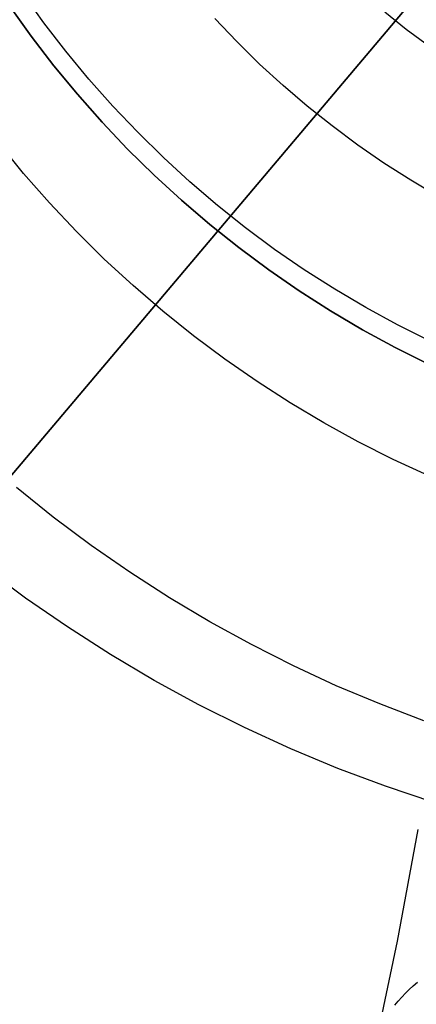
# Model space of a CAD drawing. Units: millimetres. Extents: x -1354 to -676, y -259 to 351.
# Drawn here: x -886 to -880, y -138 to -123 of the extents above; entities that cross this region are included whole.
import ezdxf

# ---------------------------------------------------------------- set-up
doc = ezdxf.new("R2010")
doc.units = ezdxf.units.MM
doc.header["$MEASUREMENT"] = 0
for name, color, linetype, true_color in [('Layer 02', 7, 'Continuous', 0x392222), ('Layer 08', 7, 'Continuous', 0xff6100), ('Layer 14', 7, 'Continuous', 0x4f2735)]:
    doc.layers.add(name, color=color, linetype=linetype, true_color=true_color)

msp = doc.modelspace()

# ---------------------------------------------------------------- linework, layer by layer
at = {"layer": 'Layer 02'}
for p, q in [((-885.35, -123.029, 354.217), (-885.664, -122.589, 354.217)), ((-885.867, -122.778, 354.217), (-885.543, -123.231, 354.217)), ((-885.543, -123.231, 354.217), (-885.867, -122.778, 354.217)), ((-879.918, -123.13, 365.698), (-880.241, -122.873, 365.698)), ((-879.918, -123.13, 365.698), (-880.241, -122.873, 365.698)), ((-879.918, -123.13, 365.698), (-880.241, -122.873, 365.698)), ((-879.918, -123.13, 383.055), (-880.241, -122.873, 383.055)), ((-879.918, -123.13, 374.376), (-880.241, -122.873, 374.376)), ((-885.02, -123.457, 354.217), (-885.35, -123.029, 354.217)), ((-882.458, -123.313, 363.132), (-882.786, -122.967, 363.132)), ((-882.458, -123.313, 363.132), (-882.786, -122.967, 363.132)), ((-879.585, -123.377, 365.698), (-879.918, -123.13, 365.698)), ((-879.585, -123.377, 365.698), (-879.918, -123.13, 365.698)), ((-879.585, -123.377, 365.698), (-879.918, -123.13, 365.698)), ((-879.585, -123.377, 383.055), (-879.918, -123.13, 383.055)), ((-879.585, -123.377, 374.376), (-879.918, -123.13, 374.376)), ((-885.543, -123.231, 354.217), (-885.203, -123.673, 354.217)), ((-885.203, -123.673, 354.217), (-885.543, -123.231, 354.217)), ((-882.117, -123.648, 363.132), (-882.458, -123.313, 363.132)), ((-882.117, -123.648, 363.132), (-882.458, -123.313, 363.132)), ((-884.676, -123.874, 354.217), (-885.02, -123.457, 354.217)), ((-881.765, -123.97, 363.132), (-882.117, -123.648, 363.132)), ((-881.765, -123.97, 363.132), (-882.117, -123.648, 363.132)), ((-885.203, -123.673, 354.217), (-884.849, -124.102, 354.217)), ((-884.849, -124.102, 354.217), (-885.203, -123.673, 354.217)), ((-884.318, -124.279, 354.217), (-884.676, -123.874, 354.217)), ((-881.403, -124.28, 363.132), (-881.765, -123.97, 363.132)), ((-881.403, -124.28, 363.132), (-881.765, -123.97, 363.132)), ((-884.849, -124.102, 354.217), (-884.479, -124.519, 354.217)), ((-884.479, -124.519, 354.217), (-884.849, -124.102, 354.217)), ((-883.945, -124.671, 354.217), (-884.318, -124.279, 354.217)), ((-881.029, -124.577, 363.132), (-881.403, -124.28, 363.132)), ((-881.029, -124.577, 363.132), (-881.403, -124.28, 363.132)), ((-884.479, -124.519, 354.217), (-884.096, -124.923, 354.217)), ((-884.096, -124.923, 354.217), (-884.479, -124.519, 354.217)), ((-883.56, -125.05, 354.217), (-883.945, -124.671, 354.217)), ((-880.646, -124.862, 363.132), (-881.029, -124.577, 363.132)), ((-880.646, -124.862, 363.132), (-881.029, -124.577, 363.132)), ((-884.096, -124.923, 354.217), (-883.699, -125.314, 354.217)), ((-883.699, -125.314, 354.217), (-884.096, -124.923, 354.217)), ((-880.253, -125.132, 363.132), (-880.646, -124.862, 363.132)), ((-880.253, -125.132, 363.132), (-880.646, -124.862, 363.132)), ((-883.161, -125.416, 354.217), (-883.56, -125.05, 354.217)), ((-879.851, -125.389, 363.132), (-880.253, -125.132, 363.132)), ((-879.851, -125.389, 363.132), (-880.253, -125.132, 363.132)), ((-883.699, -125.314, 354.217), (-883.288, -125.69, 354.217)), ((-883.288, -125.69, 354.217), (-883.699, -125.314, 354.217)), ((-882.75, -125.767, 354.217), (-883.161, -125.416, 354.217)), ((-879.44, -125.632, 363.132), (-879.851, -125.389, 363.132)), ((-879.44, -125.632, 363.132), (-879.851, -125.389, 363.132)), ((-883.288, -125.69, 354.217), (-882.865, -126.052, 354.217)), ((-882.865, -126.052, 354.217), (-883.288, -125.69, 354.217)), ((-882.327, -126.104, 354.217), (-882.75, -125.767, 354.217)), ((-882.865, -126.052, 354.217), (-882.429, -126.399, 354.217)), ((-882.429, -126.399, 354.217), (-882.865, -126.052, 354.217)), ((-881.892, -126.426, 354.217), (-882.327, -126.104, 354.217)), ((-882.429, -126.399, 354.217), (-881.981, -126.731, 354.217)), ((-881.981, -126.731, 354.217), (-882.429, -126.399, 354.217)), ((-881.447, -126.732, 354.217), (-881.892, -126.426, 354.217)), ((-881.981, -126.731, 354.217), (-881.523, -127.047, 354.217)), ((-881.523, -127.047, 354.217), (-881.981, -126.731, 354.217)), ((-880.991, -127.023, 354.217), (-881.447, -126.732, 354.217)), ((-881.523, -127.047, 354.217), (-881.053, -127.346, 354.217)), ((-881.053, -127.346, 354.217), (-881.523, -127.047, 354.217)), ((-880.526, -127.298, 354.217), (-880.991, -127.023, 354.217)), ((-880.051, -127.557, 354.217), (-880.526, -127.298, 354.217)), ((-881.053, -127.346, 354.217), (-880.574, -127.63, 354.217)), ((-880.574, -127.63, 354.217), (-881.053, -127.346, 354.217)), ((-880.574, -127.63, 354.217), (-880.085, -127.896, 354.217)), ((-880.085, -127.896, 354.217), (-880.574, -127.63, 354.217)), ((-879.568, -127.799, 354.217), (-880.051, -127.557, 354.217)), ((-880.085, -127.896, 354.217), (-879.586, -128.146, 354.217)), ((-879.586, -128.146, 354.217), (-880.085, -127.896, 354.217)), ((-885.627, -131.652, 312.975), (-886.24, -131.197, 312.975)), ((-884.998, -132.085, 312.975), (-885.627, -131.652, 312.975)), ((-884.354, -132.496, 312.975), (-884.998, -132.085, 312.975)), ((-883.697, -132.885, 312.975), (-884.354, -132.496, 312.975)), ((-883.026, -133.25, 312.975), (-883.697, -132.885, 312.975)), ((-882.343, -133.592, 312.975), (-883.026, -133.25, 312.975)), ((-881.649, -133.91, 312.975), (-882.343, -133.592, 312.975)), ((-880.944, -134.204, 312.975), (-881.649, -133.91, 312.975)), ((-880.229, -134.473, 312.975), (-880.944, -134.204, 312.975)), ((-879.506, -134.717, 312.975), (-880.229, -134.473, 312.975))]:
    msp.add_line(p, q, dxfattribs=at)
at = {"layer": 'Layer 08'}
for p, q in [((-872.748, -114.325, 693.226), (-899.049, -145.443, 693.226)), ((-897.589, -143.716, 698.962), (-872.748, -114.325, 698.962)), ((-894.611, -140.192, 693.226), (-872.748, -114.325, 693.226)), ((-872.748, -114.325, 689.458), (-894.611, -140.192, 689.458)), ((-885.655, -125.289, 693.226), (-886.027, -124.834, 693.226)), ((-885.655, -125.289, 689.458), (-886.027, -124.834, 689.458)), ((-885.266, -125.73, 693.226), (-885.655, -125.289, 693.226)), ((-885.266, -125.73, 689.458), (-885.655, -125.289, 689.458)), ((-884.863, -126.158, 693.226), (-885.266, -125.73, 693.226)), ((-884.863, -126.158, 689.458), (-885.266, -125.73, 689.458)), ((-884.445, -126.571, 693.226), (-884.863, -126.158, 693.226)), ((-884.445, -126.571, 689.458), (-884.863, -126.158, 689.458)), ((-884.013, -126.97, 693.226), (-884.445, -126.571, 693.226)), ((-884.013, -126.97, 689.458), (-884.445, -126.571, 689.458)), ((-883.567, -127.353, 693.226), (-884.013, -126.97, 693.226)), ((-883.567, -127.353, 689.458), (-884.013, -126.97, 689.458)), ((-883.108, -127.721, 693.226), (-883.567, -127.353, 693.226)), ((-883.108, -127.721, 689.458), (-883.567, -127.353, 689.458)), ((-882.637, -128.072, 693.226), (-883.108, -127.721, 693.226)), ((-882.637, -128.072, 689.458), (-883.108, -127.721, 689.458)), ((-882.154, -128.407, 693.226), (-882.637, -128.072, 693.226)), ((-882.154, -128.407, 689.458), (-882.637, -128.072, 689.458)), ((-881.66, -128.725, 693.226), (-882.154, -128.407, 693.226)), ((-881.66, -128.725, 689.458), (-882.154, -128.407, 689.458)), ((-881.155, -129.026, 693.226), (-881.66, -128.725, 693.226)), ((-881.155, -129.026, 689.458), (-881.66, -128.725, 689.458)), ((-880.639, -129.309, 693.226), (-881.155, -129.026, 693.226)), ((-880.639, -129.309, 689.458), (-881.155, -129.026, 689.458)), ((-880.115, -129.574, 693.226), (-880.639, -129.309, 693.226)), ((-880.115, -129.574, 689.458), (-880.639, -129.309, 689.458)), ((-879.581, -129.82, 693.226), (-880.115, -129.574, 693.226)), ((-879.581, -129.82, 689.458), (-880.115, -129.574, 689.458)), ((-885.211, -130.44, 693.226), (-885.763, -129.997, 693.226)), ((-884.644, -130.863, 693.226), (-885.211, -130.44, 693.226)), ((-884.063, -131.265, 693.226), (-884.644, -130.863, 693.226)), ((-883.469, -131.648, 693.226), (-884.063, -131.265, 693.226)), ((-882.861, -132.01, 693.226), (-883.469, -131.648, 693.226)), ((-882.241, -132.35, 693.226), (-882.861, -132.01, 693.226)), ((-881.61, -132.668, 693.226), (-882.241, -132.35, 693.226)), ((-880.968, -132.965, 693.226), (-881.61, -132.668, 693.226)), ((-880.316, -133.239, 693.226), (-880.968, -132.965, 693.226)), ((-879.655, -133.49, 693.226), (-880.316, -133.239, 693.226))]:
    msp.add_line(p, q, dxfattribs=at)
at = {"layer": 'Layer 14'}
for p, q in [((-880.051, -136.793, 644.687), (-879.742, -135.119, 646.308)), ((-880.389, -138.419, 643.028), (-880.051, -136.793, 644.687)), ((-879.932, -137.574, 642.127), (-879.874, -137.518, 642.061)), ((-879.874, -137.518, 642.061), (-879.813, -137.463, 641.997)), ((-879.813, -137.463, 641.997), (-879.75, -137.41, 641.933)), ((-880.039, -137.691, 642.262), (-879.987, -137.632, 642.194)), ((-879.987, -137.632, 642.194), (-879.932, -137.574, 642.127)), ((-880.088, -137.753, 642.33), (-880.039, -137.691, 642.262))]:
    msp.add_line(p, q, dxfattribs=at)

doc.saveas('drawing.dxf')
